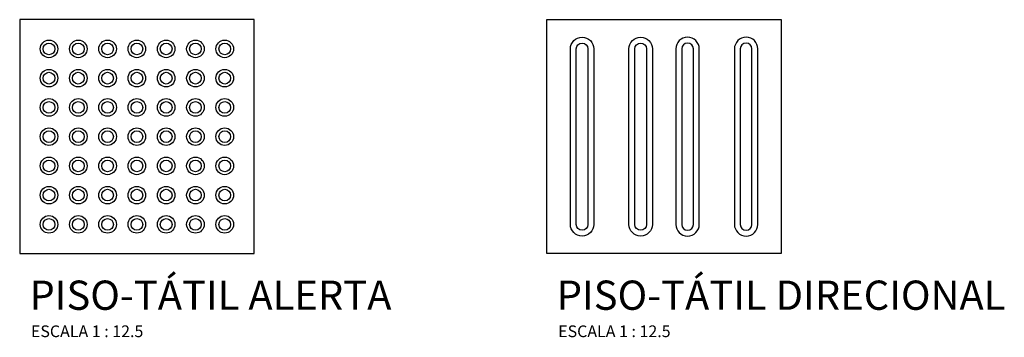
# Model space of a CAD drawing. Units: millimetres. Extents: x 19797 to 24966, y 2028 to 3871.
# Drawn here: x 20999 to 21167, y 2685 to 2740 of the extents above; entities that cross this region are included whole.
import ezdxf

# ---------------------------------------------------------------- set-up
doc = ezdxf.new("R2010")
doc.units = ezdxf.units.MM
doc.header["$LTSCALE"] = 10
for name, color, linetype in [('01', 1, 'Continuous'), ('piso', 1, 'Continuous'), ('REG200-290', 2, 'Continuous'), ('REG60-100', 2, 'Continuous')]:
    doc.layers.add(name, color=color, linetype=linetype)
doc.styles.add('REGUA200', font='simplex.shx')
doc.styles.add('REGUA80', font='simplex.shx')

# ---------------------------------------------------------------- blocks, each defined once
blk = doc.blocks.new('piso tatil direção')
at = {"layer": '01'}
blk.add_lwpolyline([(0, 0), (0, 40), (40, 40), (40, 0)], close=True, dxfattribs=at)
for points in [[(4, 35, -1), (8, 35), (8, 5, -1), (4, 5)], [(14, 35, -1), (18, 35), (18, 5, -1), (14, 5)], [(26, 35, 1), (22, 35), (22, 5, 1), (26, 5)], [(36, 35, 1), (32, 35), (32, 5, 1), (36, 5)], [(5, 35, -1), (7, 35), (7, 5, -1), (5, 5)], [(15, 35, -1), (17, 35), (17, 5, -1), (15, 5)], [(25, 35, 1), (23, 35), (23, 5, 1), (25, 5)], [(35, 35, 1), (33, 35), (33, 5, 1), (35, 5)]]:
    blk.add_lwpolyline(points, format="xyb", close=True, dxfattribs=at)
blk = doc.blocks.new('piso tatil alerta')
at = {"layer": '01'}
blk.add_lwpolyline([(0, 0), (40, 0), (40, 40), (0, 40)], close=True, dxfattribs=at)
for centre, radius in [((5, 35), 1.5), ((5, 35), 1), ((10, 35), 1.5), ((10, 35), 1), ((15, 35), 1.5), ((15, 35), 1), ((20, 35), 1.5), ((20, 35), 1), ((25, 35), 1.5), ((25, 35), 1), ((30, 35), 1.5), ((30, 35), 1), ((35, 35), 1.5), ((35, 35), 1), ((5, 30), 1.5), ((5, 30), 1), ((10, 30), 1.5), ((10, 30), 1), ((15, 30), 1.5), ((15, 30), 1), ((20, 30), 1.5), ((20, 30), 1), ((25, 30), 1.5), ((25, 30), 1), ((30, 30), 1.5), ((30, 30), 1), ((35, 30), 1.5), ((35, 30), 1), ((5, 25), 1.5), ((5, 25), 1), ((10, 25), 1.5), ((10, 25), 1), ((15, 25), 1.5), ((15, 25), 1), ((20, 25), 1.5), ((20, 25), 1), ((25, 25), 1.5), ((25, 25), 1), ((30, 25), 1.5), ((30, 25), 1), ((35, 25), 1.5), ((35, 25), 1), ((5, 20), 1.5), ((5, 20), 1), ((10, 20), 1.5), ((10, 20), 1), ((15, 20), 1.5), ((15, 20), 1), ((20, 20), 1.5), ((20, 20), 1), ((25, 20), 1.5), ((25, 20), 1), ((30, 20), 1.5), ((30, 20), 1), ((35, 20), 1.5), ((35, 20), 1), ((5, 15), 1.5), ((5, 15), 1), ((10, 15), 1.5), ((10, 15), 1), ((15, 15), 1.5), ((15, 15), 1), ((20, 15), 1.5), ((20, 15), 1), ((25, 15), 1.5), ((25, 15), 1), ((30, 15), 1.5), ((30, 15), 1), ((35, 15), 1.5), ((35, 15), 1), ((5, 10), 1.5), ((5, 10), 1), ((10, 10), 1.5), ((10, 10), 1), ((15, 10), 1.5), ((15, 10), 1), ((20, 10), 1.5), ((20, 10), 1), ((25, 10), 1.5), ((25, 10), 1), ((30, 10), 1.5), ((30, 10), 1), ((35, 10), 1.5), ((35, 10), 1), ((5, 5), 1.5), ((5, 5), 1), ((10, 5), 1.5), ((10, 5), 1), ((15, 5), 1.5), ((15, 5), 1), ((20, 5), 1.5), ((20, 5), 1), ((25, 5), 1.5), ((25, 5), 1), ((30, 5), 1.5), ((30, 5), 1), ((35, 5), 1.5), ((35, 5), 1)]:
    blk.add_circle(centre, radius, dxfattribs=at)

msp = doc.modelspace()

# ---------------------------------------------------------------- block references
at = {"layer": 'piso'}
for name, p in [('piso tatil alerta', (20999.22, 2699.658)), ('piso tatil alerta', (20999.22, 2699.658)), ('piso tatil direção', (21089.22, 2699.658))]:
    msp.add_blockref(name, p, dxfattribs=at)

# ---------------------------------------------------------------- texts
at = {"layer": 'REG200-290', "style": 'REGUA200'}
for s, p in [('PISO-TÁTIL ALERTA', (21000.89, 2690.052)), ('PISO-TÁTIL DIRECIONAL', (21090.89, 2690.052))]:
    msp.add_text(s, height=5, dxfattribs=at).set_placement(p)
at = {"layer": 'REG60-100', "style": 'REGUA80'}
for p in [(21001.142, 2685.385), (21091.142, 2685.385)]:
    msp.add_text('ESCALA 1 : 12.5', height=2, dxfattribs=at).set_placement(p)

doc.saveas('drawing.dxf')
